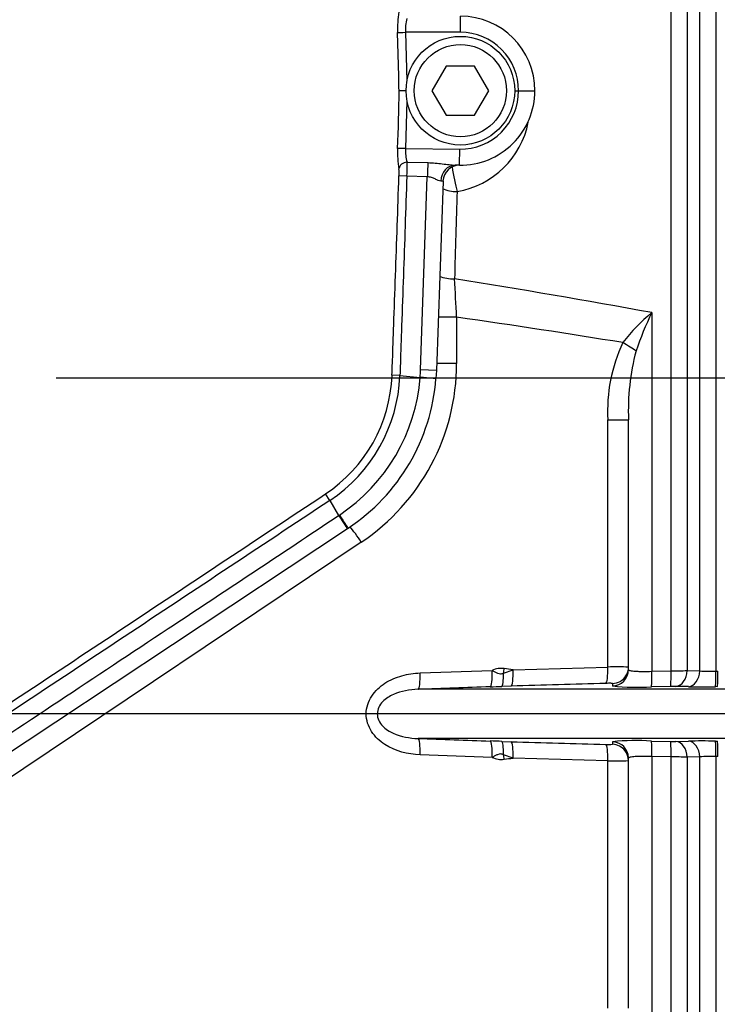
# Model space of a CAD drawing. Units: millimetres. Extents: x 0 to 594, y 0 to 420.
# Drawn here: x 135 to 152, y 320 to 344 of the extents above; entities that cross this region are included whole.
import ezdxf
from ezdxf.enums import TextEntityAlignment as Align
from ezdxf.lldxf.tags import DXFTag

# ---------------------------------------------------------------- set-up
doc = ezdxf.new("R2010")
doc.units = ezdxf.units.MM
for name, color, linetype in [('Default', 7, 'Continuous'), ('II1-01-STD', 7, 'Continuous'), ('II1-04SHW-STD', 7, 'Continuous')]:
    doc.layers.add(name, color=color, linetype=linetype)
doc.styles.add('SEACAD_Arial', font='arial.ttf')
tags = doc.linetypes.add('CENTER2', pattern=[28.575, 19.05, -3.175, 3.175, -3.175]).pattern_tags.tags
tags[10:11] = [DXFTag(74, 4), DXFTag(75, 0), DXFTag(340, '0'), DXFTag(46, 0.0), DXFTag(50, 0.0), DXFTag(44, 0.0), DXFTag(45, 0.0)]
tags[8:9] = [DXFTag(74, 4), DXFTag(75, 0), DXFTag(340, '0'), DXFTag(46, 0.0), DXFTag(50, 0.0), DXFTag(44, 0.0), DXFTag(45, 0.0)]
tags[6:7] = [DXFTag(74, 4), DXFTag(75, 0), DXFTag(340, '0'), DXFTag(46, 0.0), DXFTag(50, 0.0), DXFTag(44, 0.0), DXFTag(45, 0.0)]
tags[4:5] = [DXFTag(74, 4), DXFTag(75, 0), DXFTag(340, '0'), DXFTag(46, 0.0), DXFTag(50, 0.0), DXFTag(44, 0.0), DXFTag(45, 0.0)]
doc.dimstyles.new('ISO-InstDr', dxfattribs={"dimtxt": 3.2, "dimasz": 4.48, "dimexe": 1.6, "dimexo": 1.6, "dimgap": 0.8, "dimtad": 1, "dimdec": 0, "dimlfac": 5, "dimzin": 0, "dimdsep": 46, "dimtxsty": 'SEACAD_Arial', "dimblk1": '_SE_FILLED', "dimblk2": '_SE_FILLED', "dimsah": 1, "dimcen": 1.6, "dimadec": 0, "dimazin": 0, "dimtfac": 0.5, "dimtofl": 0, "dimtmove": 0, "dimatfit": 3, "dimfxl": 1, "dimtzin": 0, "dimarcsym": 0})

# ---------------------------------------------------------------- blocks, each defined once
blk = doc.blocks.new('SEANNOT_GROUP110')
at = {"layer": 'Default', "color": 7, "linetype": 'CENTER2'}
blk.add_line((207.29, 326.608), (62.846, 326.608), dxfattribs=at)
blk = doc.blocks.new('SE4')
at = {"layer": 'II1-01-STD', "color": 7, "linetype": 'Continuous'}
for p, q in [((152.146, 346.307), (152.146, 327.649)), ((151.753, 327.656), (151.753, 346.132)), ((151.445, 345.823), (151.445, 327.663)), ((151.052, 327.656), (151.052, 345.648)), ((145.824, 336.284), (145.375, 336.284)), ((145.824, 336.284), (145.824, 335.151)), ((150.584, 336.395), (150.584, 327.646)), ((145.824, 335.151), (145.33, 335.151)), ((149.511, 327.751), (149.511, 333.782)), ((149.511, 333.782), (150.016, 333.782)), ((150.016, 327.688), (150.016, 333.782)), ((143.5, 330.796), (133.19, 323.887)), ((144.933, 327.606), (146.692, 327.668)), ((146.967, 327.602), (147.201, 327.684)), ((147.201, 327.684), (149.511, 327.751)), ((150.584, 327.646), (151.052, 327.656)), ((151.445, 327.663), (151.753, 327.656)), ((152.146, 327.649), (152.194, 327.65)), ((152.39, 327.207), (144.886, 327.207)), ((147.153, 327.285), (146.93, 327.278)), ((151.04, 327.279), (150.573, 327.269)), ((151.479, 327.272), (151.171, 327.279)), ((152.181, 327.272), (152.133, 327.271)), ((152.39, 326.008), (144.886, 326.008)), ((146.93, 325.937), (147.153, 325.93)), ((150.573, 325.946), (151.04, 325.936)), ((151.171, 325.936), (151.479, 325.944)), ((152.133, 325.944), (152.181, 325.943)), ((146.692, 325.547), (144.933, 325.609)), ((147.201, 325.531), (146.967, 325.613)), ((149.511, 325.464), (147.201, 325.531)), ((149.511, 319.434), (149.511, 325.464)), ((150.016, 319.434), (150.016, 325.527)), ((151.052, 325.559), (150.584, 325.569)), ((150.584, 325.569), (150.584, 316.978)), ((151.052, 314.178), (151.052, 325.559)), ((151.753, 325.559), (151.445, 325.552)), ((151.445, 325.552), (151.445, 314.064)), ((151.753, 313.436), (151.753, 325.559)), ((152.194, 325.565), (152.146, 325.566)), ((152.146, 325.566), (152.146, 312.651))]:
    blk.add_line(p, q, dxfattribs=at)
for centre, radius, start, end in [((145.493, 341.438), 2.115, 279.2952, 349.2305), ((396.239, 331.115), 250.54, 178.11648, 178.60423), ((115.595, 146.347), 193.242, 79.56822, 81.01527), ((-16.531, 328.019), 162.566, 2.91444, 3.24402), ((153.276, 333.082), 4.268, 129.0957, 142.8042), ((157.755, 332.884), 7.984, 153.9131, 161.1734), ((153.41, 334.001), 3.905, 154.823, 183.2259), ((155.639, 334.02), 5.628, 165.1695, 182.4301), ((140.582, 335.151), 5.242, 303.824, 0), ((146.915, 327.207), 0.512, 82.3417, 115.8686), ((149.719, 319.778), 7.976, 87.8652, 91.4905), ((150.893, 348.31), 20.654, 270.4407, 271.5307), ((152.017, 331.688), 4.041, 266.253, 271.8259), ((158.845, -35.591), 363.064, 91.4812, 91.8455), ((170.894, 326.961), 21.269, 178.9552, 179.1191), ((163.353, -174.414), 501.96, 91.90758, 92.10834), ((140.887, 508.983), 181.806, 271.81441, 271.90454), ((150.21, 332.594), 5.337, 263.7324, 273.9036), ((151.113, 324.229), 3.05, 88.9045, 91.3609), ((151.822, 343.351), 16.083, 268.7776, 271.107), ((163.492, 831.597), 505.931, 267.89245, 268.09164), ((140.886, 144.19), 181.848, 88.09547, 88.18558), ((158.845, 688.806), 363.064, 268.1545, 268.5188), ((150.21, 320.626), 5.333, 86.092, 96.272), ((171.122, 326.258), 21.497, 180.8818, 181.0439), ((151.113, 328.986), 3.05, 268.6391, 271.0955), ((151.822, 309.864), 16.083, 88.893, 91.2224), ((149.526, 326.944), 1.083, 266.5227, 275.4136), ((146.915, 326.008), 0.512, 244.1314, 277.6583), ((149.714, 334.294), 8.832, 268.6852, 271.959), ((150.893, 304.91), 20.65, 88.4692, 89.5594), ((152.017, 321.527), 4.041, 88.1741, 93.747)]:
    blk.add_arc(centre, radius, start, end, dxfattribs=at)
for centre, major_axis, ratio, start_param, end_param in [((145.804, 339.756), (0.109, -0.59), 0.097613, 4.363557, 5.453629), ((145.804, 339.756), (0.6, -0.019), 0.67684, 4.162925, 4.786503), ((145.743, 337.556), (0.6, -0.014), 0.563648, 4.127771, 4.778193), ((85.904, 326.608), (87.339, 0), 0.152285, 0.748881, 0.814739), ((149.781, 335.663), (0.522, -0.296), 0.0792, 0.689556, 1.432044), ((143.405, 330.796), (0.334, -0.498), 0.132611, 1.482173, 2.340418), ((144.869, 327.606), (0.015, -0.4), 0.158897, 0.031968, 1.564962), ((146.628, 327.668), (0.013, -0.4), 0.158916, 0.035555, 1.565517), ((146.914, 327.677), (0.013, -0.4), 0.127752, 0.036006, 1.378072), ((146.888, 327.715), (0.079, 0.595), 0.157637, 4.543481, 4.733442), ((141.001, 326.608), (9.239, 0), 0.157219, 0.835123, 0.866536), ((147.138, 327.684), (0.013, -0.4), 0.158922, 0.036644, 1.565704), ((149.448, 327.751), (0.01, -0.4), 0.15895, 0.041737, 1.566714), ((149.616, 327.688), (0.4, 0), 0.999047, 4.741316, 6.283185), ((149.616, 327.749), (0.4, 0), 0.999125, 5.711478, 6.283185), ((150.563, 327.668), (0.009, -0.4), 0.051178, 0.04616, 1.515127), ((151.031, 327.678), (0.008, -0.4), 0.051247, 0.046867, 1.514745), ((151.162, 327.679), (-0.01, -0.4), 0.708005, 0.066628, 1.549122), ((151.47, 327.671), (-0.01, -0.4), 0.70799, 0.067521, 1.551397), ((152.125, 327.67), (0.007, -0.4), 0.051517, 0.048736, 1.517167), ((152.173, 327.671), (0.007, -0.4), 0.051525, 0.048797, 1.517141), ((149.616, 327.749), (0.4, 0), 0.999125, 4.743872, 5.711478), ((144.869, 325.609), (0.015, 0.4), 0.158897, 4.718224, 6.251217), ((146.628, 325.547), (0.013, 0.4), 0.158916, 4.717668, 6.247631), ((146.914, 325.538), (0.013, 0.4), 0.127752, 4.905113, 6.247179), ((147.138, 325.531), (0.013, 0.4), 0.158922, 4.717481, 6.246541), ((149.616, 325.527), (0.4, 0), 0.999047, 0.334035, 1.54187), ((150.563, 325.547), (0.009, 0.4), 0.051178, 4.768058, 6.237025), ((151.031, 325.537), (0.008, 0.4), 0.051247, 4.768441, 6.236318), ((151.162, 325.536), (-0.01, 0.4), 0.708005, 4.734063, 6.216557), ((151.47, 325.544), (-0.01, 0.4), 0.70799, 4.731788, 6.215664), ((152.125, 325.545), (0.007, 0.4), 0.051517, 4.766019, 6.234449), ((152.173, 325.544), (0.007, 0.4), 0.051525, 4.766044, 6.234389), ((149.448, 325.464), (0.01, 0.4), 0.15895, 4.716471, 6.241448), ((149.616, 325.466), (0.4, 0), 0.999125, 0.657046, 1.539313), ((149.616, 325.466), (0.4, 0), 0.999125, 0, 0.657046), ((149.616, 325.527), (0.4, 0), 0.999047, 0, 0.334035), ((146.888, 325.501), (-0.079, 0.595), 0.157637, 4.691336, 4.881297), ((141.001, 326.608), (9.239, 0), 0.157219, -0.866536, -0.835123)]:
    blk.add_ellipse(centre, major_axis=major_axis, ratio=ratio, start_param=start_param, end_param=end_param, dxfattribs=at)
for points, knots in [([(144.933, 325.609), (144.63, 325.62), (144.328, 325.697), (143.948, 325.943), (143.834, 326.049), (143.669, 326.305), (143.619, 326.458), (143.62, 326.762), (143.67, 326.913), (143.837, 327.169), (143.951, 327.274), (144.204, 327.438), (144.346, 327.498), (144.634, 327.579), (144.782, 327.601), (144.933, 327.606)], [0, 0, 0, 0, 0.25, 0.25, 0.375, 0.375, 0.5, 0.5, 0.625, 0.625, 0.75, 0.75, 0.875, 0.875, 1, 1, 1, 1]), ([(146.692, 327.668), (146.714, 327.656), (146.736, 327.645), (146.779, 327.622), (146.801, 327.611), (146.846, 327.593), (146.87, 327.586), (146.907, 327.586), (146.919, 327.587), (146.944, 327.593), (146.955, 327.597), (146.967, 327.602)], [0, 0, 0, 0, 0.25, 0.25, 0.5, 0.5, 0.75, 0.75, 0.875, 0.875, 1, 1, 1, 1]), ([(150.016, 327.688), (150.016, 327.684), (150.019, 327.68), (150.033, 327.672), (150.044, 327.668), (150.072, 327.662), (150.089, 327.659), (150.129, 327.654), (150.153, 327.652), (150.205, 327.648), (150.234, 327.646), (150.295, 327.644), (150.329, 327.644), (150.432, 327.643), (150.508, 327.644), (150.584, 327.646)], [0, 0, 0, 0, 0.125, 0.125, 0.25, 0.25, 0.375, 0.375, 0.5, 0.5, 0.625, 0.625, 0.75, 0.75, 1, 1, 1, 1]), ([(149.628, 327.349), (149.628, 327.35), (149.624, 327.351), (149.608, 327.352), (149.596, 327.353), (149.55, 327.354), (149.507, 327.353), (149.461, 327.352)], [0, 0, 0, 0, 0.25, 0.25, 0.5, 0.5, 1, 1, 1, 1]), ([(144.886, 327.207), (144.679, 327.201), (144.473, 327.166), (144.187, 327.038), (144.095, 326.982), (143.946, 326.827), (143.889, 326.722), (143.888, 326.496), (143.944, 326.391), (144.093, 326.235), (144.185, 326.178), (144.472, 326.049), (144.679, 326.014), (144.886, 326.008)], [0, 0, 0, 0, 0.25, 0.25, 0.375, 0.375, 0.5, 0.5, 0.625, 0.625, 0.75, 0.75, 1, 1, 1, 1]), ([(146.967, 325.613), (146.955, 325.618), (146.943, 325.622), (146.919, 325.628), (146.906, 325.63), (146.869, 325.629), (146.846, 325.622), (146.801, 325.604), (146.779, 325.593), (146.736, 325.57), (146.714, 325.559), (146.692, 325.547)], [0, 0, 0, 0, 0.125, 0.125, 0.25, 0.25, 0.5, 0.5, 0.75, 0.75, 1, 1, 1, 1]), ([(150.584, 325.569), (150.546, 325.57), (150.508, 325.571), (150.435, 325.572), (150.398, 325.572), (150.329, 325.571), (150.296, 325.571), (150.235, 325.569), (150.205, 325.567), (150.153, 325.563), (150.13, 325.561), (150.089, 325.556), (150.072, 325.553), (150.03, 325.543), (150.016, 325.536), (150.016, 325.527)], [0, 0, 0, 0, 0.125, 0.125, 0.25, 0.25, 0.375, 0.375, 0.5, 0.5, 0.625, 0.625, 0.75, 0.75, 1, 1, 1, 1])]:
    blk.add_open_spline(points, degree=3, knots=knots, dxfattribs=at)
at = {"layer": 'II1-04SHW-STD', "color": 7, "linetype": 'Continuous'}
for p, q in [((145.916, 343.232), (145.916, 343.625)), ((145.916, 343.232), (144.575, 343.232)), ((144.575, 343.232), (144.612, 342.043)), ((145.569, 342.408), (145.223, 341.808)), ((146.262, 342.408), (145.569, 342.408)), ((146.609, 341.808), (146.262, 342.408)), ((145.223, 341.808), (145.569, 341.208)), ((146.262, 341.208), (146.609, 341.808)), ((147.241, 341.808), (147.333, 341.808)), ((147.333, 341.808), (147.733, 341.808)), ((144.613, 341.564), (144.578, 340.398)), ((145.569, 341.208), (146.262, 341.208)), ((144.578, 340.398), (145.9, 340.383)), ((144.615, 340.063), (145.127, 340.053)), ((145.896, 339.99), (145.79, 339.991)), ((144.611, 339.723), (144.418, 339.73)), ((145.109, 339.707), (144.611, 339.723)), ((144.945, 334.996), (145.109, 339.707)), ((145.492, 339.604), (145.33, 334.983)), ((145.492, 339.604), (145.439, 339.603)), ((144.441, 334.859), (144.248, 334.866)), ((144.441, 334.859), (144.935, 334.816)), ((145.33, 334.983), (144.945, 334.996)), ((145.33, 334.983), (145.319, 334.787)), ((142.73, 331.812), (142.623, 331.972)), ((142.73, 331.812), (142.947, 331.446)), ((142.947, 331.446), (142.965, 331.458)), ((143.16, 331.124), (132.836, 324.276)), ((143.179, 331.136), (143.16, 331.124))]:
    blk.add_line(p, q, dxfattribs=at)
for radius in [1.325, 1.125]:
    blk.add_circle((145.916, 341.808), radius, dxfattribs=at)
for centre, radius, start, end in [((147.025, 343.308), 2.644, 170.8345, 181.7202), ((145.665, 343.28), 1.091, 164.8046, 182.5066), ((145.916, 341.808), 1.817, 0, 90), ((85.944, 340.907), 58.483, 0.88196, 2.27532), ((145.916, 341.815), 1.417, 359.7178, 90), ((102.607, 342.199), 41.816, 357.5358, 359.4627), ((144.693, 287.391), 54.417, 90.1077, 90.2867), ((145.916, 341.808), 1.817, 269.3712, 0), ((145.916, 341.801), 1.417, 269.3712, 0.2822), ((147.112, 340.319), 2.729, 178.2845, 188.8377), ((145.709, 340.355), 1.132, 177.8222, 194.9125), ((138.973, 339.973), 5.644, 357.4609, 0.9205), ((143.316, 339.794), 1.105, 356.6402, 5.4958), ((145.891, 339.59), 0.4, 89.3712, 178), ((140.62, 335.001), 3.631, 303.4866, 357.8745), ((140.619, 335), 3.824, 303.5002, 357.8798), ((140.516, 335.151), 4.431, 303.5559, 355.6706), ((140.516, 335.151), 4.817, 303.5563, 355.6641), ((140.526, 335.151), 4.422, 355.664, 357.9988)]:
    blk.add_arc(centre, radius, start, end, dxfattribs=at)
for centre, major_axis, ratio, start_param, end_param in [((144.575, 343.235), (-0.2, -0.006), 0.017444, 0.249345, 1.57025), ((144.578, 340.394), (-0.2, 0.006), 0.017444, 4.712934, 6.041534), ((145.9, 340.39), (0.004, 0.4), 0.000192, 3.141593, 4.694937), ((144.613, 339.893), (0.197, 0.033), 0.848195, 1.419928, 2.905173), ((145.123, 339.706), (0.012, 0.4), 0.034945, 0.525602, 1.570664), ((145.785, 339.591), (-0.004, -0.4), 0.867228, 3.141593, 4.691634), ((144.921, 334.817), (0.399, -0.03), 0.001234, 0, 1.535874), ((142.939, 331.457), (0.221, -0.333), 0.0001, 4.747332, 6.283185), ((142.958, 331.47), (0.221, -0.333), 0.000079, 4.74733, 6.283185)]:
    blk.add_ellipse(centre, major_axis=major_axis, ratio=ratio, start_param=start_param, end_param=end_param, dxfattribs=at)
for points, knots in [([(145.127, 340.053), (145.186, 340.051), (145.245, 340.048), (145.361, 340.039), (145.419, 340.032), (145.532, 340.018), (145.588, 340.011), (145.694, 339.998), (145.745, 339.992), (145.79, 339.991)], [0, 0, 0, 0, 0.25, 0.25, 0.5, 0.5, 0.75, 0.75, 1, 1, 1, 1]), ([(144.248, 334.866), (144.252, 334.967), (144.255, 335.069), (144.263, 335.271), (144.273, 335.575), (144.298, 336.285), (144.319, 336.893), (144.362, 338.108), (144.39, 338.919), (144.418, 339.73)], [0, 0, 0, 0, 0.0625, 0.0625, 0.125, 0.25, 0.5, 0.5, 1, 1, 1, 1]), ([(144.611, 339.723), (144.582, 338.912), (144.554, 338.102), (144.511, 336.886), (144.49, 336.278), (144.469, 335.67), (144.455, 335.264), (144.448, 335.062), (144.441, 334.859)], [0, 0, 0, 0, 0.5, 0.5, 0.75, 0.875, 0.875, 1, 1, 1, 1]), ([(145.439, 339.603), (145.421, 339.603), (145.4, 339.61), (145.353, 339.629), (145.328, 339.642), (145.272, 339.667), (145.242, 339.68), (145.179, 339.699), (145.144, 339.706), (145.109, 339.707)], [0, 0, 0, 0, 0.25, 0.25, 0.5, 0.5, 0.75, 0.75, 1, 1, 1, 1]), ([(132.273, 325.107), (132.704, 325.393), (133.135, 325.679), (133.998, 326.251), (135.292, 327.11), (136.586, 327.968), (139.173, 329.684), (140.898, 330.828), (142.623, 331.972)], [0, 0, 0, 0, 0.125, 0.125, 0.25, 0.5, 0.5, 1, 1, 1, 1]), ([(142.73, 331.812), (141.005, 330.668), (139.28, 329.523), (136.692, 327.807), (135.83, 327.235), (134.536, 326.377), (134.105, 326.091), (133.242, 325.519), (132.811, 325.232), (132.379, 324.947)], [0, 0, 0, 0, 0.5, 0.5, 0.75, 0.75, 0.875, 0.875, 1, 1, 1, 1]), ([(132.623, 324.598), (132.678, 324.635), (132.734, 324.672), (132.79, 324.708), (133.012, 324.856), (133.234, 325.003), (133.456, 325.151), (134.345, 325.74), (135.234, 326.33), (136.123, 326.919), (137.012, 327.509), (137.901, 328.099), (138.79, 328.688), (140.175, 329.607), (141.561, 330.526), (142.947, 331.446), (142.947, 331.446), (142.947, 331.446), (142.947, 331.446)], [0, 0, 0, 0, 0.016144, 0.016144, 0.016144, 0.080721, 0.080721, 0.080721, 0.339028, 0.339028, 0.339028, 0.597336, 0.597336, 0.597336, 0.999999, 0.999999, 0.999999, 1, 1, 1, 1])]:
    blk.add_open_spline(points, degree=3, knots=knots, dxfattribs=at)
blk = doc.blocks.new('DMBLK81')
at = {"layer": 'Default', "linetype": 'Continuous'}
for points in [[(130.396, 398.027), (125.916, 397.281), (130.396, 396.534)], [(200.636, 398.027), (200.636, 396.534), (205.116, 397.281)]]:
    blk.add_hatch(color=7, dxfattribs=at).paths.add_polyline_path(points)
at = {"layer": 'Default', "color": 7, "linetype": 'Continuous'}
for p, q in [((125.916, 344.954), (125.916, 398.881)), ((205.116, 328.218), (205.116, 398.881)), ((125.916, 397.281), (205.116, 397.281))]:
    blk.add_line(p, q, dxfattribs=at)
at = {"layer": 'Default', "color": 7, "linetype": 'Continuous', "style": 'SEACAD_Arial'}
for s, p in [('396', (159.081, 405.121)), ('(', (156.02, 401.281)), (')', (173.551, 401.281)), ('15.59"', (159.081, 401.281))]:
    blk.add_text(s, height=3.2, dxfattribs=at).set_placement(p, align=Align.TOP_LEFT)
blk = doc.blocks.new('_SE_FILLED')
at = {"color": 0}
blk.add_line((0, 0), (-1, 0), dxfattribs=at)
blk.add_solid([(0, 0), (-1, -0.1665), (-1, 0.1665), (0, 0)], dxfattribs=at)
blk = doc.blocks.new('DMBLK84')
at = {"layer": 'Default', "linetype": 'Continuous'}
for points in [[(130.396, 388.427), (125.916, 387.681), (130.396, 386.934)], [(190.487, 388.427), (190.487, 386.934), (194.967, 387.681)]]:
    blk.add_hatch(color=7, dxfattribs=at).paths.add_polyline_path(points)
at = {"layer": 'Default', "color": 7, "linetype": 'Continuous'}
for p, q in [((125.916, 344.954), (125.916, 389.281)), ((194.967, 328.208), (194.967, 389.281)), ((125.916, 387.681), (194.967, 387.681))]:
    blk.add_line(p, q, dxfattribs=at)
at = {"layer": 'Default', "color": 7, "linetype": 'Continuous', "style": 'SEACAD_Arial'}
for s, p in [('345', (154.007, 395.521)), ('(', (150.946, 391.681)), (')', (168.476, 391.681)), ('13.59"', (154.007, 391.681))]:
    blk.add_text(s, height=3.2, dxfattribs=at).set_placement(p, align=Align.TOP_LEFT)
blk = doc.blocks.new('DMBLK88')
at = {"layer": 'Default', "linetype": 'Continuous'}
for points in [[(264.4, 339.288), (262.906, 339.288), (263.653, 334.808)], [(264.4, 322.128), (263.653, 326.608), (262.906, 322.128)]]:
    blk.add_hatch(color=7, dxfattribs=at).paths.add_polyline_path(points)
at = {"layer": 'Default', "color": 7, "linetype": 'Continuous'}
for p, q in [((263.653, 334.808), (263.653, 343.768)), ((136.062, 334.808), (265.253, 334.808)), ((208.89, 326.608), (265.253, 326.608)), ((263.653, 305.306), (263.653, 326.608))]:
    blk.add_line(p, q, dxfattribs=at)
at = {"layer": 'Default', "color": 7, "linetype": 'Continuous', "style": 'SEACAD_Arial'}
for s, p in [(')', (259.653, 321.452)), ('1.61"', (259.653, 309.486)), ('41', (255.813, 309.486)), ('(', (259.653, 306.426))]:
    blk.add_text(s, height=3.2, rotation=90, dxfattribs=at).set_placement(p, align=Align.TOP_LEFT)
blk = doc.blocks.new('DMBLK89')
at = {"layer": 'Default', "linetype": 'Continuous'}
for points in [[(264.4, 359.848), (263.653, 364.328), (262.906, 359.848)], [(264.4, 339.288), (262.906, 339.288), (263.653, 334.808)]]:
    blk.add_hatch(color=7, dxfattribs=at).paths.add_polyline_path(points)
at = {"layer": 'Default', "color": 7, "linetype": 'Continuous'}
for p, q in [((161.599, 364.328), (265.253, 364.328)), ((263.653, 334.808), (263.653, 364.328)), ((136.062, 334.808), (265.253, 334.808))]:
    blk.add_line(p, q, dxfattribs=at)
at = {"layer": 'Default', "color": 7, "linetype": 'Continuous', "style": 'SEACAD_Arial'}
for s, p in [(')', (259.653, 356.35)), ('5.81"', (259.653, 344.385)), ('148', (255.813, 344.385)), ('(', (259.653, 341.324))]:
    blk.add_text(s, height=3.2, rotation=90, dxfattribs=at).set_placement(p, align=Align.TOP_LEFT)

msp = doc.modelspace()

# ---------------------------------------------------------------- block references
at = {"layer": 'Default'}
for name in ['SE4', 'SEANNOT_GROUP110']:
    msp.add_blockref(name, (0, 0), dxfattribs=at)

# ---------------------------------------------------------------- dimensions: what is measured, and where the dimension line sits
at = {"layer": 'Default', "color": 7, "linetype": 'Continuous'}
for base, p2, picture, middle in [((205.116, 397.281), (205.116, 326.618), 'DMBLK81', (165.516, 397.281)), ((194.967, 387.681), (194.967, 326.608), 'DMBLK84', (160.442, 387.681))]:
    dim = msp.add_linear_dim(base=base, p1=(125.916, 334.808), p2=p2, text='\\A1;<>', dimstyle='ISO-InstDr', override={"dimpost": '\\X'}, dxfattribs=at)
    dim.commit()
    dim.dimension.update_dxf_attribs({"geometry": picture, "text_midpoint": middle, "dimtype": 160})
for base, p1, p2, picture, middle in [((263.653, 364.328), (125.916, 334.808), (159.999, 364.328), 'DMBLK89', (263.653, 349.568)), ((263.653, 334.808), (207.29, 326.608), (125.916, 334.808), 'DMBLK88', (263.653, 324.033))]:
    dim = msp.add_linear_dim(base=base, p1=p1, p2=p2, angle=90, text='\\A1;<>', dimstyle='ISO-InstDr', override={"dimpost": '\\X'}, dxfattribs=at)
    dim.commit()
    dim.dimension.update_dxf_attribs({"geometry": picture, "text_midpoint": middle, "dimtype": 160})

doc.saveas('drawing.dxf')
